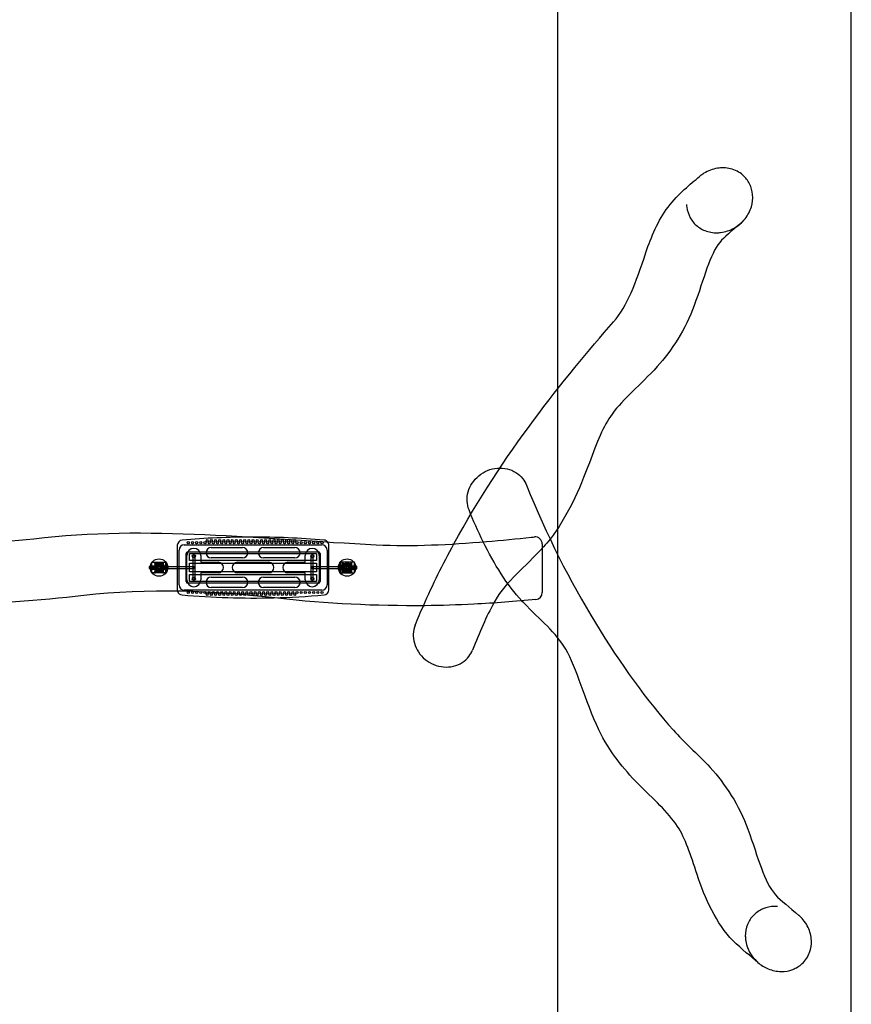
# Model space of a CAD drawing. Units: millimetres. Extents: x 0 to 4.78, y -9.35 to 0.
# Drawn here: x 2.39 to 4.78, y -5.65 to -2.83 of the extents above; entities that cross this region are included whole.
import ezdxf

# ---------------------------------------------------------------- set-up
doc = ezdxf.new("R2010")
doc.units = ezdxf.units.MM
doc.header["$LTSCALE"] = 2.07
doc.linetypes.add('HIDDEN', pattern=[9.525, 6.35, -3.175])
for name, color, linetype in [('FALLSCHUTZBEREICH', 3, 'Continuous'), ('SICHERHEITSBEREICH', 1, 'HIDDEN'), ('SPIELGERÄTE', 7, 'Continuous')]:
    doc.layers.add(name, color=color, linetype=linetype)

# ---------------------------------------------------------------- blocks, each defined once
blk = doc.blocks.new('6.330')
at = {"layer": 'FALLSCHUTZBEREICH'}
blk.add_lwpolyline([(0.8425, -0.5), (0.8425, -8.3), (3.9325, -8.3), (3.9325, -0.5)], close=True, dxfattribs=at)
at = {"layer": 'SICHERHEITSBEREICH'}
blk.add_lwpolyline([(0, 0), (0, -8.8), (4.775, -8.8), (4.775, 0)], close=True, dxfattribs=at)
at = {"layer": 'SPIELGERÄTE'}
for p, q in [((2.84, -4.3362), (2.84, -4.4638)), ((2.845, -4.45), (2.845, -4.35)), ((2.86, -4.335), (3.255, -4.335)), ((2.9375, -4.3425), (3.0275, -4.3425)), ((3.0875, -4.3425), (3.1775, -4.3425)), ((3.27, -4.35), (3.27, -4.45)), ((3.275, -4.4638), (3.275, -4.3362)), ((2.865, -4.44), (2.865, -4.36)), ((2.8675, -4.435), (2.8675, -4.365)), ((2.87, -4.355), (3.245, -4.355)), ((2.875, -4.36), (3.24, -4.36)), ((2.875, -4.38), (2.875, -4.36)), ((3.24, -4.38), (2.875, -4.38)), ((2.8845, -4.3675), (2.8845, -4.4)), ((2.8905, -4.3675), (2.8905, -4.4)), ((2.9075, -4.365), (2.9075, -4.385)), ((3.0275, -4.3725), (2.9375, -4.3725)), ((3.1775, -4.3725), (3.0875, -4.3725)), ((3.2075, -4.385), (3.2075, -4.365)), ((3.2245, -4.4), (3.2245, -4.3675)), ((3.2305, -4.4), (3.2305, -4.3675)), ((3.24, -4.36), (3.24, -4.38)), ((3.2475, -4.365), (3.2475, -4.435)), ((3.25, -4.36), (3.25, -4.44)), ((2.76, -4.397), (2.761, -4.396)), ((2.76, -4.403), (2.76, -4.397)), ((2.76, -4.403), (2.761, -4.404)), ((2.761, -4.396), (2.761, -4.404)), ((2.761, -4.396), (2.768, -4.396)), ((2.761, -4.404), (2.768, -4.404)), ((2.7663, -4.3981), (2.775, -4.3981)), ((2.7663, -4.4019), (2.775, -4.4019)), ((2.7665, -4.385), (2.775, -4.385)), ((2.7665, -4.415), (2.7665, -4.385)), ((2.7665, -4.395), (2.775, -4.395)), ((2.7665, -4.405), (2.775, -4.405)), ((2.768, -4.395), (2.768, -4.405)), ((2.768, -4.395), (2.806, -4.395)), ((2.768, -4.405), (2.806, -4.405)), ((2.7715, -4.397), (2.7725, -4.396)), ((2.7715, -4.403), (2.7715, -4.397)), ((2.7715, -4.403), (2.7725, -4.404)), ((2.7725, -4.396), (2.7725, -4.404)), ((2.7725, -4.396), (2.7965, -4.396)), ((2.7725, -4.404), (2.7965, -4.404)), ((2.7732, -4.3964), (2.775, -4.3964)), ((2.775, -4.4036), (2.7732, -4.4036)), ((2.775, -4.385), (2.777, -4.385)), ((2.775, -4.385), (2.775, -4.3964)), ((2.775, -4.4036), (2.775, -4.415)), ((2.7995, -4.3935), (2.7755, -4.3935)), ((2.7995, -4.3935), (2.7755, -4.3935)), ((2.7755, -4.3943), (2.7755, -4.4057)), ((2.7995, -4.395), (2.7755, -4.395)), ((2.7995, -4.405), (2.7755, -4.405)), ((2.7995, -4.4065), (2.7755, -4.4065)), ((2.7995, -4.4065), (2.7755, -4.4065)), ((2.777, -4.385), (2.798, -4.385)), ((2.7795, -4.396), (2.7845, -4.396)), ((2.7795, -4.4041), (2.7845, -4.4041)), ((2.7815, -4.3933), (2.7815, -4.4067)), ((2.7932, -4.388), (2.7818, -4.388)), ((2.7845, -4.3915), (2.7845, -4.4085)), ((2.7875, -4.397), (2.8875, -4.397)), ((2.7875, -4.403), (2.8875, -4.403)), ((2.7906, -4.3915), (2.7906, -4.4085)), ((2.7906, -4.396), (2.7955, -4.396)), ((2.7906, -4.4041), (2.7955, -4.4041)), ((2.7936, -4.4067), (2.7936, -4.3933)), ((2.7965, -4.3925), (2.8015, -4.3925)), ((2.7965, -4.3962), (2.7965, -4.3925)), ((2.7965, -4.3962), (2.8015, -4.3962)), ((2.7965, -4.4038), (2.7965, -4.3962)), ((2.7965, -4.4038), (2.8015, -4.4038)), ((2.7965, -4.4075), (2.7965, -4.4038)), ((2.7965, -4.4075), (2.8015, -4.4075)), ((2.798, -4.385), (2.8, -4.385)), ((2.7995, -4.4057), (2.7995, -4.3943)), ((2.8, -4.3964), (2.8, -4.385)), ((2.8, -4.385), (2.806, -4.385)), ((2.8, -4.395), (2.806, -4.395)), ((2.8, -4.3964), (2.8018, -4.3964)), ((2.8087, -4.3981), (2.8, -4.3981)), ((2.8087, -4.4019), (2.8, -4.4019)), ((2.8, -4.415), (2.8, -4.4036)), ((2.8018, -4.4036), (2.8, -4.4036)), ((2.8, -4.405), (2.806, -4.405)), ((2.8015, -4.3925), (2.8015, -4.3962)), ((2.8015, -4.3962), (2.8015, -4.4038)), ((2.8015, -4.4038), (2.8015, -4.4075)), ((2.8085, -4.385), (2.806, -4.385)), ((2.806, -4.385), (2.806, -4.3884)), ((2.806, -4.3884), (2.806, -4.4116)), ((2.806, -4.3884), (2.8085, -4.3884)), ((2.808, -4.39), (2.806, -4.39)), ((2.806, -4.41), (2.808, -4.41)), ((2.8085, -4.3884), (2.8085, -4.385)), ((2.8085, -4.3884), (2.8085, -4.4116)), ((2.809, -4.391), (2.809, -4.409)), ((2.875, -4.3875), (3.24, -4.3875)), ((2.875, -4.4125), (2.875, -4.3875)), ((2.8845, -4.4), (2.8905, -4.4)), ((2.8845, -4.4), (2.8845, -4.4325)), ((2.8905, -4.4), (2.8905, -4.4325)), ((2.9075, -4.385), (2.9575, -4.385)), ((3.0125, -4.385), (3.1025, -4.385)), ((3.1575, -4.385), (3.2075, -4.385)), ((3.2305, -4.4), (3.2245, -4.4)), ((3.2245, -4.4325), (3.2245, -4.4)), ((3.2275, -4.397), (3.3275, -4.397)), ((3.2275, -4.403), (3.3275, -4.403)), ((3.2305, -4.4325), (3.2305, -4.4)), ((3.24, -4.3875), (3.24, -4.4125)), ((3.306, -4.391), (3.306, -4.409)), ((3.3063, -4.3981), (3.315, -4.3981)), ((3.3063, -4.4019), (3.315, -4.4019)), ((3.3065, -4.3884), (3.3065, -4.385)), ((3.3065, -4.385), (3.309, -4.385)), ((3.3065, -4.3884), (3.3065, -4.4116)), ((3.309, -4.3884), (3.3065, -4.3884)), ((3.307, -4.39), (3.309, -4.39)), ((3.309, -4.41), (3.307, -4.41)), ((3.315, -4.385), (3.309, -4.385)), ((3.309, -4.385), (3.309, -4.3884)), ((3.309, -4.3884), (3.309, -4.4116)), ((3.309, -4.395), (3.315, -4.395)), ((3.309, -4.395), (3.347, -4.395)), ((3.309, -4.405), (3.315, -4.405)), ((3.309, -4.405), (3.347, -4.405)), ((3.3132, -4.3964), (3.315, -4.3964)), ((3.315, -4.4036), (3.3132, -4.4036)), ((3.3135, -4.3925), (3.3135, -4.3962)), ((3.3185, -4.3925), (3.3135, -4.3925)), ((3.3185, -4.3962), (3.3135, -4.3962)), ((3.3135, -4.3962), (3.3135, -4.4038)), ((3.3135, -4.4038), (3.3135, -4.4075)), ((3.3185, -4.4038), (3.3135, -4.4038)), ((3.3185, -4.4075), (3.3135, -4.4075)), ((3.317, -4.385), (3.315, -4.385)), ((3.315, -4.3964), (3.315, -4.385)), ((3.315, -4.415), (3.315, -4.4036)), ((3.3395, -4.3935), (3.3155, -4.3935)), ((3.3395, -4.3935), (3.3155, -4.3935)), ((3.3155, -4.4057), (3.3155, -4.3943)), ((3.3395, -4.395), (3.3155, -4.395)), ((3.3395, -4.405), (3.3155, -4.405)), ((3.3395, -4.4065), (3.3155, -4.4065)), ((3.3395, -4.4065), (3.3155, -4.4065)), ((3.338, -4.385), (3.317, -4.385)), ((3.3185, -4.3962), (3.3185, -4.3925)), ((3.3185, -4.396), (3.3425, -4.396)), ((3.3185, -4.4038), (3.3185, -4.3962)), ((3.3185, -4.4075), (3.3185, -4.4038)), ((3.3185, -4.404), (3.3425, -4.404)), ((3.3195, -4.396), (3.3244, -4.396)), ((3.3195, -4.4041), (3.3244, -4.4041)), ((3.3214, -4.4067), (3.3214, -4.3933)), ((3.3218, -4.388), (3.3332, -4.388)), ((3.3244, -4.3915), (3.3244, -4.4085)), ((3.3305, -4.3915), (3.3305, -4.4085)), ((3.3305, -4.396), (3.3355, -4.396)), ((3.3305, -4.4041), (3.3355, -4.4041)), ((3.3335, -4.3933), (3.3335, -4.4067)), ((3.34, -4.385), (3.338, -4.385)), ((3.3395, -4.3943), (3.3395, -4.4057)), ((3.34, -4.385), (3.34, -4.3964)), ((3.3485, -4.385), (3.34, -4.385)), ((3.34, -4.395), (3.3485, -4.395)), ((3.34, -4.3964), (3.3418, -4.3964)), ((3.3487, -4.3981), (3.34, -4.3981)), ((3.3487, -4.4019), (3.34, -4.4019)), ((3.34, -4.4036), (3.34, -4.415)), ((3.3418, -4.4036), (3.34, -4.4036)), ((3.34, -4.405), (3.3485, -4.405)), ((3.3425, -4.396), (3.3425, -4.404)), ((3.3435, -4.397), (3.3425, -4.396)), ((3.3435, -4.403), (3.3425, -4.404)), ((3.3435, -4.403), (3.3435, -4.397)), ((3.347, -4.395), (3.347, -4.405)), ((3.347, -4.396), (3.354, -4.396)), ((3.347, -4.404), (3.354, -4.404)), ((3.3485, -4.415), (3.3485, -4.385)), ((3.354, -4.396), (3.354, -4.404)), ((3.355, -4.397), (3.354, -4.396)), ((3.355, -4.403), (3.354, -4.404)), ((3.355, -4.403), (3.355, -4.397)), ((2.775, -4.415), (2.7665, -4.415)), ((2.775, -4.415), (2.777, -4.415)), ((2.798, -4.415), (2.777, -4.415)), ((2.7818, -4.412), (2.7932, -4.412)), ((2.798, -4.415), (2.8, -4.415)), ((2.806, -4.415), (2.8, -4.415)), ((2.806, -4.4116), (2.806, -4.415)), ((2.8085, -4.4116), (2.806, -4.4116)), ((2.806, -4.415), (2.8085, -4.415)), ((2.8085, -4.415), (2.8085, -4.4116)), ((3.24, -4.4125), (2.875, -4.4125)), ((2.875, -4.42), (3.24, -4.42)), ((2.875, -4.44), (2.875, -4.42)), ((2.9075, -4.415), (2.9075, -4.435)), ((2.9575, -4.415), (2.9075, -4.415)), ((2.9375, -4.4275), (3.0275, -4.4275)), ((3.1025, -4.415), (3.0125, -4.415)), ((3.0875, -4.4275), (3.1775, -4.4275)), ((3.2075, -4.415), (3.1575, -4.415)), ((3.2075, -4.435), (3.2075, -4.415)), ((3.24, -4.42), (3.24, -4.44)), ((3.3065, -4.415), (3.3065, -4.4116)), ((3.3065, -4.4116), (3.309, -4.4116)), ((3.309, -4.415), (3.3065, -4.415)), ((3.309, -4.4116), (3.309, -4.415)), ((3.309, -4.415), (3.315, -4.415)), ((3.317, -4.415), (3.315, -4.415)), ((3.317, -4.415), (3.338, -4.415)), ((3.3332, -4.412), (3.3218, -4.412)), ((3.34, -4.415), (3.338, -4.415)), ((3.34, -4.415), (3.3485, -4.415)), ((3.255, -4.465), (2.86, -4.465)), ((3.245, -4.445), (2.87, -4.445)), ((3.24, -4.44), (2.875, -4.44)), ((3.0275, -4.4575), (2.9375, -4.4575)), ((3.1775, -4.4575), (3.0875, -4.4575))]:
    blk.add_line(p, q, dxfattribs=at)
for centre, radius in [((2.9255, -4.3225), 0.003), ((2.9375, -4.3225), 0.003), ((2.9495, -4.3225), 0.003), ((2.9615, -4.3225), 0.003), ((2.9735, -4.3225), 0.003), ((2.9855, -4.3225), 0.003), ((2.9975, -4.3225), 0.003), ((3.0095, -4.3225), 0.003), ((3.0215, -4.3225), 0.003), ((3.0335, -4.3225), 0.003), ((3.0455, -4.3225), 0.003), ((3.0575, -4.3225), 0.003), ((3.0695, -4.3225), 0.003), ((3.0815, -4.3225), 0.003), ((3.0935, -4.3225), 0.003), ((3.1055, -4.3225), 0.003), ((3.1175, -4.3225), 0.003), ((3.1295, -4.3225), 0.003), ((3.1415, -4.3225), 0.003), ((3.1535, -4.3225), 0.003), ((3.1655, -4.3225), 0.003), ((3.1775, -4.3225), 0.003), ((2.8715, -4.3285), 0.003), ((2.8835, -4.3285), 0.003), ((2.8955, -4.3285), 0.003), ((2.9075, -4.3285), 0.003), ((2.9195, -4.3285), 0.003), ((2.9315, -4.3285), 0.003), ((2.9435, -4.3285), 0.003), ((2.9555, -4.3285), 0.003), ((2.9675, -4.3285), 0.003), ((2.9795, -4.3285), 0.003), ((2.9915, -4.3285), 0.003), ((3.0035, -4.3285), 0.003), ((3.0155, -4.3285), 0.003), ((3.0275, -4.3285), 0.003), ((3.0395, -4.3285), 0.003), ((3.0515, -4.3285), 0.003), ((3.0635, -4.3285), 0.003), ((3.0755, -4.3285), 0.003), ((3.0875, -4.3285), 0.003), ((3.0995, -4.3285), 0.003), ((3.1115, -4.3285), 0.003), ((3.1235, -4.3285), 0.003), ((3.1355, -4.3285), 0.003), ((3.1475, -4.3285), 0.003), ((3.1595, -4.3285), 0.003), ((3.1715, -4.3285), 0.003), ((3.1835, -4.3285), 0.003), ((3.1955, -4.3285), 0.003), ((3.2075, -4.3285), 0.003), ((3.2195, -4.3285), 0.003), ((3.2315, -4.3285), 0.003), ((3.2435, -4.3285), 0.003), ((3.2555, -4.3285), 0.003), ((2.7875, -4.4), 0.025), ((2.8875, -4.3675), 0.0045), ((3.2275, -4.3675), 0.0045), ((3.3275, -4.4), 0.025), ((2.7875, -4.4), 0.0125), ((2.7875, -4.4), 0.012), ((2.7875, -4.4), 0.0091), ((2.7875, -4.4), 0.009), ((2.7875, -4.4), 0.009), ((2.7875, -4.4), 0.0085), ((2.7875, -4.4), 0.0075), ((3.3275, -4.4), 0.0125), ((3.3275, -4.4), 0.012), ((3.3275, -4.4), 0.0091), ((3.3275, -4.4), 0.009), ((3.3275, -4.4), 0.009), ((3.3275, -4.4), 0.0085), ((3.3275, -4.4), 0.0075), ((2.8875, -4.4325), 0.0045), ((3.2275, -4.4325), 0.0045), ((2.8715, -4.4715), 0.003), ((2.8835, -4.4715), 0.003), ((2.8955, -4.4715), 0.003), ((2.9075, -4.4715), 0.003), ((2.9195, -4.4715), 0.003), ((2.9255, -4.4775), 0.003), ((2.9315, -4.4715), 0.003), ((2.9375, -4.4775), 0.003), ((2.9435, -4.4715), 0.003), ((2.9495, -4.4775), 0.003), ((2.9555, -4.4715), 0.003), ((2.9615, -4.4775), 0.003), ((2.9675, -4.4715), 0.003), ((2.9735, -4.4775), 0.003), ((2.9795, -4.4715), 0.003), ((2.9855, -4.4775), 0.003), ((2.9915, -4.4715), 0.003), ((2.9975, -4.4775), 0.003), ((3.0035, -4.4715), 0.003), ((3.0095, -4.4775), 0.003), ((3.0155, -4.4715), 0.003), ((3.0215, -4.4775), 0.003), ((3.0275, -4.4715), 0.003), ((3.0335, -4.4775), 0.003), ((3.0395, -4.4715), 0.003), ((3.0455, -4.4775), 0.003), ((3.0515, -4.4715), 0.003), ((3.0575, -4.4775), 0.003), ((3.0635, -4.4715), 0.003), ((3.0695, -4.4775), 0.003), ((3.0755, -4.4715), 0.003), ((3.0815, -4.4775), 0.003), ((3.0875, -4.4715), 0.003), ((3.0935, -4.4775), 0.003), ((3.0995, -4.4715), 0.003), ((3.1055, -4.4775), 0.003), ((3.1115, -4.4715), 0.003), ((3.1175, -4.4775), 0.003), ((3.1235, -4.4715), 0.003), ((3.1295, -4.4775), 0.003), ((3.1355, -4.4715), 0.003), ((3.1415, -4.4775), 0.003), ((3.1475, -4.4715), 0.003), ((3.1535, -4.4775), 0.003), ((3.1595, -4.4715), 0.003), ((3.1655, -4.4775), 0.003), ((3.1715, -4.4715), 0.003), ((3.1775, -4.4775), 0.003), ((3.1835, -4.4715), 0.003), ((3.1955, -4.4715), 0.003), ((3.2075, -4.4715), 0.003), ((3.2195, -4.4715), 0.003), ((3.2315, -4.4715), 0.003), ((3.2435, -4.4715), 0.003), ((3.2555, -4.4715), 0.003)]:
    blk.add_circle(centre, radius, dxfattribs=at)
for centre, radius, start, end in [((2.855, -4.3362), 0.015, 94.9321, 180), ((3.0575, -6.6828), 2.3703, 90.08, 94.9321), ((3.0575, -6.6828), 2.3703, 85.0679, 90.08), ((3.26, -4.3362), 0.015, 39.9728, 85.0679), ((3.8675, -4.3321), 0.02, 0, 95.7379), ((2.86, -4.35), 0.015, 90, 180), ((2.8875, -4.365), 0.02, 0, 180), ((2.9375, -4.3575), 0.015, 90, 270), ((3.0275, -4.3575), 0.015, 270, 90), ((3.0875, -4.3575), 0.015, 90, 270), ((3.1775, -4.3575), 0.015, 270, 90), ((3.2275, -4.365), 0.02, 0, 180), ((3.255, -4.35), 0.015, 0, 90), ((3.26, -4.3362), 0.015, 0, 39.9728), ((2.87, -4.36), 0.005, 90, 180), ((2.8875, -4.3675), 0.003, 0, 180), ((2.8875, -4.3675), 0.003, 180, 0), ((3.2275, -4.3675), 0.003, 0, 180), ((3.2275, -4.3675), 0.003, 180, 0), ((3.245, -4.36), 0.005, 0, 90), ((2.767, -4.4), 0.002, 110.4412, 249.5588), ((2.7732, -4.4108), 0.0144, 90, 118.4282), ((2.7732, -4.3892), 0.0144, 241.5718, 270), ((2.7732, -4.4108), 0.0144, 82.7471, 90), ((2.7732, -4.3892), 0.0144, 270, 277.2529), ((2.7875, -4.4), 0.0133, 154.4553, 205.5447), ((2.7875, -4.4), 0.0133, 64.4553, 115.5447), ((2.7875, -4.4), 0.0133, 334.4553, 25.5447), ((2.8018, -4.4108), 0.0144, 90, 97.2529), ((2.8018, -4.3892), 0.0144, 262.7471, 270), ((2.8018, -4.4108), 0.0144, 61.5718, 90), ((2.8018, -4.3892), 0.0144, 270, 298.4282), ((2.808, -4.391), 0.001, 0, 90), ((2.808, -4.409), 0.001, 270, 0), ((2.808, -4.4), 0.002, 290.4412, 69.5588), ((2.9575, -4.4), 0.015, 270, 90), ((3.0125, -4.4), 0.015, 90, 270), ((3.1025, -4.4), 0.015, 270, 90), ((3.1575, -4.4), 0.015, 90, 270), ((3.307, -4.4), 0.002, 110.4412, 249.5588), ((3.307, -4.391), 0.001, 90, 180), ((3.307, -4.409), 0.001, 180, 270), ((3.3132, -4.4108), 0.0144, 90, 118.4282), ((3.3132, -4.3892), 0.0144, 241.5718, 270), ((3.3132, -4.4108), 0.0144, 82.7471, 90), ((3.3132, -4.3892), 0.0144, 270, 277.2529), ((3.3275, -4.4), 0.0133, 154.4553, 205.5447), ((3.3275, -4.4), 0.0133, 64.4553, 115.5447), ((3.3275, -4.4), 0.0133, 334.4553, 25.5447), ((3.3418, -4.4108), 0.0144, 90, 97.2529), ((3.3418, -4.3892), 0.0144, 262.7471, 270), ((3.3418, -4.4108), 0.0144, 61.5718, 90), ((3.3418, -4.3892), 0.0144, 270, 298.4282), ((3.348, -4.4), 0.002, 290.4412, 69.5588), ((2.7875, -4.4), 0.0133, 244.4553, 295.5447), ((2.8875, -4.435), 0.02, 180, 0), ((2.8875, -4.4325), 0.003, 0, 180), ((2.8875, -4.4325), 0.003, 180, 0), ((2.9375, -4.4425), 0.015, 90, 270), ((3.0275, -4.4425), 0.015, 270, 90), ((3.0875, -4.4425), 0.015, 90, 270), ((3.1775, -4.4425), 0.015, 270, 90), ((3.2275, -4.435), 0.02, 180, 0), ((3.2275, -4.4325), 0.003, 0, 180), ((3.2275, -4.4325), 0.003, 180, 0), ((3.3275, -4.4), 0.0133, 244.4553, 295.5447), ((2.855, -4.4638), 0.015, 180, 196.5676), ((2.86, -4.45), 0.015, 180, 270), ((2.87, -4.44), 0.005, 180, 270), ((3.245, -4.44), 0.005, 270, 360), ((3.255, -4.45), 0.015, 270, 360), ((3.26, -4.4638), 0.015, 274.9321, 0), ((2.855, -4.4638), 0.015, 196.5676, 265.0679), ((3.0575, -2.1172), 2.3703, 265.0679, 271.434), ((3.0575, -2.1172), 2.3703, 271.434, 274.9321), ((3.8675, -4.4719), 0.02, 275.7172, 0)]:
    blk.add_arc(centre, radius, start, end, dxfattribs=at)
for centre, major_axis in [((2.7875, -4.4), (0, 0.003)), ((2.8875, -4.4), (0, -0.003)), ((3.2275, -4.4), (0, -0.003)), ((3.3275, -4.4), (0, 0.003))]:
    blk.add_ellipse(centre, major_axis=major_axis, ratio=0.99905, dxfattribs=at)
for points, knots in [([(3.6338, -4.3322), (3.7733, -4.0763), (3.952, -3.8545), (4.1335, -3.6476), (4.1552, -3.5845), (4.2005, -3.4509), (4.2204, -3.4029), (4.2789, -3.3258), (4.313, -3.2991), (4.3396, -3.277)], [0.516146, 0.516146, 0.516146, 0.516146, 2.27491, 2.27491, 2.791927, 2.791927, 3.049742, 3.049742, 3.315315, 3.315315, 3.315315, 3.315315]), ([(4.4546, -3.4143), (4.4603, -3.4095), (4.4655, -3.4042), (4.4781, -3.3882), (4.4843, -3.3766), (4.4914, -3.3528), (4.4927, -3.341), (4.4908, -3.3185), (4.4879, -3.3079), (4.4782, -3.2887), (4.4716, -3.2802), (4.4635, -3.2732), (4.4584, -3.2688), (4.4528, -3.2651), (4.4408, -3.2589), (4.4344, -3.2566), (4.4156, -3.252), (4.4029, -3.2516), (4.3768, -3.2558), (4.3636, -3.2608), (4.3475, -3.2708), (4.3434, -3.2737), (4.3396, -3.277)], [-16.101837, -16.101837, -16.101837, -16.101837, -13.878666, -13.878666, -9.992865, -9.992865, -6.467345, -6.467345, -3.204811, -3.204811, 0, 0, 0, 2.013494, 2.013494, 4.055516, 4.055516, 7.815889, 7.815889, 11.970481, 11.970481, 13.478626, 13.478626, 13.478626, 13.478626]), ([(4.3021, -3.3573), (4.3022, -3.3599), (4.3024, -3.3625), (4.3041, -3.3759), (4.3074, -3.3863), (4.3178, -3.4051), (4.3247, -3.4133), (4.3419, -3.4271), (4.3521, -3.4322), (4.3749, -3.4387), (4.3874, -3.4396), (4.4134, -3.4365), (4.4267, -3.4321), (4.4508, -3.4184), (4.4615, -3.4093), (4.4709, -3.3973), (4.4717, -3.3963), (4.4725, -3.3952)], [-36.523192, -36.523192, -36.523192, -36.523192, -35.72766, -35.72766, -32.484165, -32.484165, -29.265199, -29.265199, -25.876765, -25.876765, -22.152501, -22.152501, -18.029338, -18.029338, -13.878666, -13.878666, -13.478626, -13.478626, -13.478626, -13.478626]), ([(4.4546, -3.4143), (4.4307, -3.4342), (4.4111, -3.4502), (4.3695, -3.4996), (4.3519, -3.5703), (4.2995, -3.7154), (4.2589, -3.7782), (4.1684, -3.8769), (4.1211, -3.9146), (4.0629, -3.9938), (4.0439, -4.0412), (3.9958, -4.1738), (3.9577, -4.2578), (3.9103, -4.3184)], [0, 0, 0, 0, 0.221591, 0.221591, 0.667929, 0.667929, 1.058667, 1.058667, 1.527911, 1.527911, 1.891464, 1.891464, 2.360764, 2.360764, 2.360764, 2.360764]), ([(4.3948, -3.4386), (4.3965, -3.4385), (4.3981, -3.4383), (4.4134, -3.4365), (4.4267, -3.4321), (4.4443, -3.4221), (4.4496, -3.4184), (4.4546, -3.4143)], [-22.648426, -22.648426, -22.648426, -22.648426, -22.152501, -22.152501, -18.029338, -18.029338, -16.101837, -16.101837, -16.101837, -16.101837]), ([(3.6775, -4.2345), (3.6743, -4.2265), (3.6725, -4.2179), (3.6716, -4.2003), (3.6727, -4.1913), (3.6776, -4.1738), (3.6816, -4.1653), (3.692, -4.1496), (3.6985, -4.1424), (3.7134, -4.1302), (3.7218, -4.1251), (3.7398, -4.1177), (3.7493, -4.1154), (3.7684, -4.1138), (3.7779, -4.1144), (3.796, -4.1187), (3.8046, -4.1223), (3.8197, -4.1319), (3.8263, -4.1379), (3.8361, -4.1504), (3.8396, -4.1566), (3.8423, -4.1632)], [4.261352, 4.261352, 4.261352, 4.261352, 4.567301, 4.567301, 4.879523, 4.879523, 5.200574, 5.200574, 5.528701, 5.528701, 5.860436, 5.860436, 6.192332, 6.192332, 6.520669, 6.520669, 6.841437, 6.841437, 7.152894, 7.152894, 7.403371, 7.403371, 7.403371, 7.403371]), ([(3.8423, -4.1632), (3.9569, -4.4488), (4.1153, -4.6985), (4.2937, -4.9005), (4.3314, -4.9327), (4.4117, -5.0195), (4.4533, -5.0827), (4.508, -5.2336), (4.5249, -5.3044), (4.5734, -5.357), (4.5971, -5.375), (4.6244, -5.3986)], [0, 0, 0, 0, 1.856393, 1.856393, 2.223161, 2.223161, 2.619561, 2.619561, 3.093928, 3.093928, 3.334732, 3.334732, 3.334732, 3.334732]), ([(1.051, -4.3219), (1.1075, -4.3144), (1.1639, -4.3051), (1.3908, -4.2749), (1.5652, -4.2825), (1.9654, -4.3257), (2.1989, -4.3445), (2.7534, -4.2782), (3.0838, -4.3186), (3.5167, -4.3397), (3.6223, -4.3342), (3.7277, -4.3253)], [0.144948, 0.144948, 0.144948, 0.144948, 0.315879, 0.315879, 0.831618, 0.831618, 1.523642, 1.523642, 2.507155, 2.507155, 2.823674, 2.823674, 2.823674, 2.823674]), ([(3.9103, -4.3184), (3.9042, -4.3262), (3.898, -4.3336), (3.8349, -4.4019), (3.7867, -4.4363), (3.7506, -4.4982), (3.7495, -4.5), (3.7485, -4.5019)], [2.3607643, 2.3607643, 2.3607643, 2.3607643, 2.4212648, 2.4212648, 2.9557028, 2.9557028, 2.9716412, 2.9716412, 2.9716412, 2.9716412]), ([(3.8875, -4.3321), (3.8875, -4.3321), (3.8875, -4.3325), (3.8875, -4.3347), (3.8875, -4.3374), (3.8875, -4.3452), (3.8875, -4.3504), (3.8875, -4.3617), (3.8875, -4.3676), (3.8875, -4.3822), (3.8875, -4.3912), (3.8875, -4.4048), (3.8875, -4.4093), (3.8875, -4.4183), (3.8875, -4.4226), (3.8875, -4.4322), (3.8875, -4.4372), (3.8875, -4.4478), (3.8875, -4.4532), (3.8875, -4.4621), (3.8875, -4.4656), (3.8875, -4.4703), (3.8875, -4.4716), (3.8875, -4.4719), (3.8875, -4.4719), (3.8875, -4.4719)], [0.454885, 0.454885, 0.454885, 0.454885, 0.636471, 0.636471, 0.971475, 0.971475, 1.316318, 1.316318, 1.611882, 1.611882, 2.000545, 2.000545, 2.194858, 2.194858, 2.389171, 2.389171, 2.632033, 2.632033, 2.944209, 2.944209, 3.261336, 3.261336, 3.558043, 3.558043, 3.59647, 3.59647, 3.59647, 3.59647]), ([(2.775, -4.3964), (2.775, -4.3964), (2.775, -4.3964), (2.775, -4.3964), (2.775, -4.3964), (2.775, -4.3965), (2.775, -4.3966), (2.775, -4.3968), (2.775, -4.3969), (2.775, -4.3972), (2.775, -4.3973), (2.775, -4.3977), (2.775, -4.3978), (2.775, -4.398), (2.775, -4.3981), (2.775, -4.3981)], [73.611013, 73.611013, 73.611013, 73.611013, 74.363639, 74.363639, 76.350683, 76.350683, 78.337727, 78.337727, 80.324771, 80.324771, 82.311815, 82.311815, 83.629273, 83.629273, 83.998098, 83.998098, 83.998098, 83.998098]), ([(2.775, -4.3981), (2.775, -4.3981), (2.775, -4.3982), (2.775, -4.3982), (2.775, -4.3983), (2.775, -4.3985), (2.775, -4.3986), (2.775, -4.3987), (2.775, -4.3988), (2.775, -4.3991), (2.775, -4.3992), (2.775, -4.3994), (2.775, -4.3995), (2.775, -4.3998), (2.775, -4.3999), (2.775, -4.4)], [-2.535358, -2.535358, -2.535358, -2.535358, -2.351414, -2.351414, -1.902889, -1.902889, -1.454365, -1.454365, -1.069482, -1.069482, -0.684599, -0.684599, -0.342299, -0.342299, 0, 0, 0, 0]), ([(2.775, -4.4), (2.775, -4.4001), (2.775, -4.4002), (2.775, -4.4005), (2.775, -4.4006), (2.775, -4.4008), (2.775, -4.4009), (2.775, -4.4012), (2.775, -4.4013), (2.775, -4.4014), (2.775, -4.4015), (2.775, -4.4017), (2.775, -4.4018), (2.775, -4.4018), (2.775, -4.4019), (2.775, -4.4019)], [0, 0, 0, 0, 0.342299, 0.342299, 0.684599, 0.684599, 1.069482, 1.069482, 1.454365, 1.454365, 1.902889, 1.902889, 2.351414, 2.351414, 2.535358, 2.535358, 2.535358, 2.535358]), ([(2.775, -4.4019), (2.775, -4.4019), (2.775, -4.402), (2.775, -4.4022), (2.775, -4.4023), (2.775, -4.4027), (2.775, -4.4028), (2.775, -4.4031), (2.775, -4.4032), (2.775, -4.4034), (2.775, -4.4035), (2.775, -4.4036), (2.775, -4.4036), (2.775, -4.4036), (2.775, -4.4036), (2.775, -4.4036)], [-17.582635, -17.582635, -17.582635, -17.582635, -17.21381, -17.21381, -15.896352, -15.896352, -13.909308, -13.909308, -11.922264, -11.922264, -9.93522, -9.93522, -7.948176, -7.948176, -7.19555, -7.19555, -7.19555, -7.19555]), ([(2.7755, -4.39), (2.7755, -4.3899), (2.7755, -4.3898), (2.7755, -4.3896), (2.7756, -4.3894), (2.7757, -4.3892), (2.7757, -4.389), (2.7759, -4.3888), (2.776, -4.3887), (2.7762, -4.3885), (2.7763, -4.3884), (2.7765, -4.3882), (2.7767, -4.3882), (2.7769, -4.3881), (2.7771, -4.388), (2.7773, -4.388), (2.7774, -4.388), (2.7775, -4.388)], [1.818157, 1.818157, 1.818157, 1.818157, 2.090558, 2.090558, 2.504754, 2.504754, 2.91895, 2.91895, 3.333147, 3.333147, 3.747343, 3.747343, 4.161539, 4.161539, 4.575735, 4.575735, 4.848136, 4.848136, 4.848136, 4.848136]), ([(2.7775, -4.412), (2.7774, -4.412), (2.7773, -4.412), (2.7771, -4.412), (2.7769, -4.4119), (2.7767, -4.4118), (2.7765, -4.4118), (2.7763, -4.4116), (2.7762, -4.4115), (2.776, -4.4113), (2.7759, -4.4112), (2.7757, -4.411), (2.7757, -4.4108), (2.7756, -4.4106), (2.7755, -4.4104), (2.7755, -4.4102), (2.7755, -4.4101), (2.7755, -4.41)], [7.337457, 7.337457, 7.337457, 7.337457, 7.609858, 7.609858, 8.024054, 8.024054, 8.43825, 8.43825, 8.852447, 8.852447, 9.266643, 9.266643, 9.680839, 9.680839, 10.095035, 10.095035, 10.367436, 10.367436, 10.367436, 10.367436]), ([(2.7975, -4.388), (2.7976, -4.388), (2.7977, -4.388), (2.7979, -4.388), (2.7981, -4.3881), (2.7983, -4.3882), (2.7985, -4.3882), (2.7987, -4.3884), (2.7988, -4.3885), (2.799, -4.3887), (2.7991, -4.3888), (2.7993, -4.389), (2.7993, -4.3892), (2.7994, -4.3894), (2.7995, -4.3896), (2.7995, -4.3898), (2.7995, -4.3899), (2.7995, -4.39)], [7.337457, 7.337457, 7.337457, 7.337457, 7.609858, 7.609858, 8.024054, 8.024054, 8.43825, 8.43825, 8.852447, 8.852447, 9.266643, 9.266643, 9.680839, 9.680839, 10.095035, 10.095035, 10.367436, 10.367436, 10.367436, 10.367436]), ([(2.7995, -4.41), (2.7995, -4.4101), (2.7995, -4.4102), (2.7995, -4.4104), (2.7994, -4.4106), (2.7993, -4.4108), (2.7993, -4.411), (2.7991, -4.4112), (2.799, -4.4113), (2.7988, -4.4115), (2.7987, -4.4116), (2.7985, -4.4118), (2.7983, -4.4118), (2.7981, -4.4119), (2.7979, -4.412), (2.7977, -4.412), (2.7976, -4.412), (2.7975, -4.412)], [1.818157, 1.818157, 1.818157, 1.818157, 2.090558, 2.090558, 2.504754, 2.504754, 2.91895, 2.91895, 3.333147, 3.333147, 3.747343, 3.747343, 4.161539, 4.161539, 4.575735, 4.575735, 4.848136, 4.848136, 4.848136, 4.848136]), ([(2.8, -4.3964), (2.8, -4.3964), (2.8, -4.3964), (2.8, -4.3964), (2.8, -4.3964), (2.8, -4.3965), (2.8, -4.3966), (2.8, -4.3968), (2.8, -4.3969), (2.8, -4.3972), (2.8, -4.3973), (2.8, -4.3977), (2.8, -4.3978), (2.8, -4.398), (2.8, -4.3981), (2.8, -4.3981)], [73.611013, 73.611013, 73.611013, 73.611013, 74.363639, 74.363639, 76.350683, 76.350683, 78.337727, 78.337727, 80.324771, 80.324771, 82.311815, 82.311815, 83.629273, 83.629273, 83.998098, 83.998098, 83.998098, 83.998098]), ([(2.8, -4.3981), (2.8, -4.3981), (2.8, -4.3982), (2.8, -4.3982), (2.8, -4.3983), (2.8, -4.3985), (2.8, -4.3986), (2.8, -4.3987), (2.8, -4.3988), (2.8, -4.3991), (2.8, -4.3992), (2.8, -4.3994), (2.8, -4.3995), (2.8, -4.3998), (2.8, -4.3999), (2.8, -4.4)], [-2.535358, -2.535358, -2.535358, -2.535358, -2.351414, -2.351414, -1.902889, -1.902889, -1.454365, -1.454365, -1.069482, -1.069482, -0.684599, -0.684599, -0.342299, -0.342299, 0, 0, 0, 0]), ([(2.8, -4.4), (2.8, -4.4001), (2.8, -4.4002), (2.8, -4.4005), (2.8, -4.4006), (2.8, -4.4008), (2.8, -4.4009), (2.8, -4.4012), (2.8, -4.4013), (2.8, -4.4014), (2.8, -4.4015), (2.8, -4.4017), (2.8, -4.4018), (2.8, -4.4018), (2.8, -4.4019), (2.8, -4.4019)], [0, 0, 0, 0, 0.342299, 0.342299, 0.684599, 0.684599, 1.069482, 1.069482, 1.454365, 1.454365, 1.902889, 1.902889, 2.351414, 2.351414, 2.535358, 2.535358, 2.535358, 2.535358]), ([(2.8, -4.4019), (2.8, -4.4019), (2.8, -4.402), (2.8, -4.4022), (2.8, -4.4023), (2.8, -4.4027), (2.8, -4.4028), (2.8, -4.4031), (2.8, -4.4032), (2.8, -4.4034), (2.8, -4.4035), (2.8, -4.4036), (2.8, -4.4036), (2.8, -4.4036), (2.8, -4.4036), (2.8, -4.4036)], [-17.582635, -17.582635, -17.582635, -17.582635, -17.21381, -17.21381, -15.896352, -15.896352, -13.909308, -13.909308, -11.922264, -11.922264, -9.93522, -9.93522, -7.948176, -7.948176, -7.19555, -7.19555, -7.19555, -7.19555]), ([(3.315, -4.3964), (3.315, -4.3964), (3.315, -4.3964), (3.315, -4.3964), (3.315, -4.3964), (3.315, -4.3965), (3.315, -4.3966), (3.315, -4.3968), (3.315, -4.3969), (3.315, -4.3972), (3.315, -4.3973), (3.315, -4.3977), (3.315, -4.3978), (3.315, -4.398), (3.315, -4.3981), (3.315, -4.3981)], [73.611013, 73.611013, 73.611013, 73.611013, 74.363639, 74.363639, 76.350683, 76.350683, 78.337727, 78.337727, 80.324771, 80.324771, 82.311815, 82.311815, 83.629273, 83.629273, 83.998098, 83.998098, 83.998098, 83.998098]), ([(3.315, -4.3981), (3.315, -4.3981), (3.315, -4.3982), (3.315, -4.3982), (3.315, -4.3983), (3.315, -4.3985), (3.315, -4.3986), (3.315, -4.3987), (3.315, -4.3988), (3.315, -4.3991), (3.315, -4.3992), (3.315, -4.3994), (3.315, -4.3995), (3.315, -4.3998), (3.315, -4.3999), (3.315, -4.4)], [-2.535358, -2.535358, -2.535358, -2.535358, -2.351414, -2.351414, -1.902889, -1.902889, -1.454365, -1.454365, -1.069482, -1.069482, -0.684599, -0.684599, -0.342299, -0.342299, 0, 0, 0, 0]), ([(3.315, -4.4), (3.315, -4.4001), (3.315, -4.4002), (3.315, -4.4005), (3.315, -4.4006), (3.315, -4.4008), (3.315, -4.4009), (3.315, -4.4012), (3.315, -4.4013), (3.315, -4.4014), (3.315, -4.4015), (3.315, -4.4017), (3.315, -4.4018), (3.315, -4.4018), (3.315, -4.4019), (3.315, -4.4019)], [0, 0, 0, 0, 0.342299, 0.342299, 0.684599, 0.684599, 1.069482, 1.069482, 1.454365, 1.454365, 1.902889, 1.902889, 2.351414, 2.351414, 2.535358, 2.535358, 2.535358, 2.535358]), ([(3.315, -4.4019), (3.315, -4.4019), (3.315, -4.402), (3.315, -4.4022), (3.315, -4.4023), (3.315, -4.4027), (3.315, -4.4028), (3.315, -4.4031), (3.315, -4.4032), (3.315, -4.4034), (3.315, -4.4035), (3.315, -4.4036), (3.315, -4.4036), (3.315, -4.4036), (3.315, -4.4036), (3.315, -4.4036)], [-17.582635, -17.582635, -17.582635, -17.582635, -17.21381, -17.21381, -15.896352, -15.896352, -13.909308, -13.909308, -11.922264, -11.922264, -9.93522, -9.93522, -7.948176, -7.948176, -7.19555, -7.19555, -7.19555, -7.19555]), ([(3.3175, -4.388), (3.3174, -4.388), (3.3173, -4.388), (3.3171, -4.388), (3.3169, -4.3881), (3.3167, -4.3882), (3.3165, -4.3882), (3.3163, -4.3884), (3.3162, -4.3885), (3.316, -4.3887), (3.3159, -4.3888), (3.3157, -4.389), (3.3157, -4.3892), (3.3156, -4.3894), (3.3155, -4.3896), (3.3155, -4.3898), (3.3155, -4.3899), (3.3155, -4.39)], [7.337457, 7.337457, 7.337457, 7.337457, 7.609858, 7.609858, 8.024054, 8.024054, 8.43825, 8.43825, 8.852447, 8.852447, 9.266643, 9.266643, 9.680839, 9.680839, 10.095035, 10.095035, 10.367436, 10.367436, 10.367436, 10.367436]), ([(3.3155, -4.41), (3.3155, -4.4101), (3.3155, -4.4102), (3.3155, -4.4104), (3.3156, -4.4106), (3.3157, -4.4108), (3.3157, -4.411), (3.3159, -4.4112), (3.316, -4.4113), (3.3162, -4.4115), (3.3163, -4.4116), (3.3165, -4.4118), (3.3167, -4.4118), (3.3169, -4.4119), (3.3171, -4.412), (3.3173, -4.412), (3.3174, -4.412), (3.3175, -4.412)], [1.818157, 1.818157, 1.818157, 1.818157, 2.090558, 2.090558, 2.504754, 2.504754, 2.91895, 2.91895, 3.333147, 3.333147, 3.747343, 3.747343, 4.161539, 4.161539, 4.575735, 4.575735, 4.848136, 4.848136, 4.848136, 4.848136]), ([(3.3395, -4.39), (3.3395, -4.3899), (3.3395, -4.3898), (3.3395, -4.3896), (3.3394, -4.3894), (3.3393, -4.3892), (3.3393, -4.389), (3.3391, -4.3888), (3.339, -4.3887), (3.3388, -4.3885), (3.3387, -4.3884), (3.3385, -4.3882), (3.3383, -4.3882), (3.3381, -4.3881), (3.3379, -4.388), (3.3377, -4.388), (3.3376, -4.388), (3.3375, -4.388)], [1.818157, 1.818157, 1.818157, 1.818157, 2.090558, 2.090558, 2.504754, 2.504754, 2.91895, 2.91895, 3.333147, 3.333147, 3.747343, 3.747343, 4.161539, 4.161539, 4.575735, 4.575735, 4.848136, 4.848136, 4.848136, 4.848136]), ([(3.3375, -4.412), (3.3376, -4.412), (3.3377, -4.412), (3.3379, -4.412), (3.3381, -4.4119), (3.3383, -4.4118), (3.3385, -4.4118), (3.3387, -4.4116), (3.3388, -4.4115), (3.339, -4.4113), (3.3391, -4.4112), (3.3393, -4.411), (3.3393, -4.4108), (3.3394, -4.4106), (3.3395, -4.4104), (3.3395, -4.4102), (3.3395, -4.4101), (3.3395, -4.41)], [7.337457, 7.337457, 7.337457, 7.337457, 7.609858, 7.609858, 8.024054, 8.024054, 8.43825, 8.43825, 8.852447, 8.852447, 9.266643, 9.266643, 9.680839, 9.680839, 10.095035, 10.095035, 10.367436, 10.367436, 10.367436, 10.367436]), ([(3.34, -4.3964), (3.34, -4.3964), (3.34, -4.3964), (3.34, -4.3964), (3.34, -4.3964), (3.34, -4.3965), (3.34, -4.3966), (3.34, -4.3968), (3.34, -4.3969), (3.34, -4.3972), (3.34, -4.3973), (3.34, -4.3977), (3.34, -4.3978), (3.34, -4.398), (3.34, -4.3981), (3.34, -4.3981)], [73.611013, 73.611013, 73.611013, 73.611013, 74.363639, 74.363639, 76.350683, 76.350683, 78.337727, 78.337727, 80.324771, 80.324771, 82.311815, 82.311815, 83.629273, 83.629273, 83.998098, 83.998098, 83.998098, 83.998098]), ([(3.34, -4.3981), (3.34, -4.3981), (3.34, -4.3982), (3.34, -4.3982), (3.34, -4.3983), (3.34, -4.3985), (3.34, -4.3986), (3.34, -4.3987), (3.34, -4.3988), (3.34, -4.3991), (3.34, -4.3992), (3.34, -4.3994), (3.34, -4.3995), (3.34, -4.3998), (3.34, -4.3999), (3.34, -4.4)], [-2.535358, -2.535358, -2.535358, -2.535358, -2.351414, -2.351414, -1.902889, -1.902889, -1.454365, -1.454365, -1.069482, -1.069482, -0.684599, -0.684599, -0.342299, -0.342299, 0, 0, 0, 0]), ([(3.34, -4.4), (3.34, -4.4001), (3.34, -4.4002), (3.34, -4.4005), (3.34, -4.4006), (3.34, -4.4008), (3.34, -4.4009), (3.34, -4.4012), (3.34, -4.4013), (3.34, -4.4014), (3.34, -4.4015), (3.34, -4.4017), (3.34, -4.4018), (3.34, -4.4018), (3.34, -4.4019), (3.34, -4.4019)], [0, 0, 0, 0, 0.342299, 0.342299, 0.684599, 0.684599, 1.069482, 1.069482, 1.454365, 1.454365, 1.902889, 1.902889, 2.351414, 2.351414, 2.535358, 2.535358, 2.535358, 2.535358]), ([(3.34, -4.4019), (3.34, -4.4019), (3.34, -4.402), (3.34, -4.4022), (3.34, -4.4023), (3.34, -4.4027), (3.34, -4.4028), (3.34, -4.4031), (3.34, -4.4032), (3.34, -4.4034), (3.34, -4.4035), (3.34, -4.4036), (3.34, -4.4036), (3.34, -4.4036), (3.34, -4.4036), (3.34, -4.4036)], [-17.582635, -17.582635, -17.582635, -17.582635, -17.21381, -17.21381, -15.896352, -15.896352, -13.909308, -13.909308, -11.922264, -11.922264, -9.93522, -9.93522, -7.948176, -7.948176, -7.19555, -7.19555, -7.19555, -7.19555]), ([(3.5514, -4.5095), (3.4099, -4.511), (3.2684, -4.504), (2.9438, -4.4671), (2.7558, -4.4588), (2.3118, -4.5103), (2.0471, -4.5163), (1.5958, -4.4652), (1.4027, -4.4798), (1.2095, -4.4951)], [0.318142, 0.318142, 0.318142, 0.318142, 0.741266, 0.741266, 1.298144, 1.298144, 2.082182, 2.082182, 2.660734, 2.660734, 2.660734, 2.660734]), ([(4.5069, -5.5339), (4.4869, -5.5166), (4.4612, -5.4972), (4.3888, -5.4244), (4.3539, -5.348), (4.3137, -5.2243), (4.2983, -5.1772), (4.248, -5.1005), (4.2075, -5.0658), (4.1226, -4.9802), (4.0797, -4.928), (4.0105, -4.7819), (3.9863, -4.687), (3.9269, -4.5867), (3.8833, -4.5516), (3.8322, -4.499), (3.8306, -4.4973), (3.829, -4.4956)], [0, 0, 0, 0, 0.220194, 0.220194, 0.612515, 0.612515, 0.949589, 0.949589, 1.386725, 1.386725, 1.766249, 1.766249, 2.284766, 2.284766, 2.75528, 2.75528, 2.770514, 2.770514, 2.770514, 2.770514]), ([(3.523, -4.5655), (3.5198, -4.5735), (3.5179, -4.5821), (3.5171, -4.5997), (3.5182, -4.6087), (3.5231, -4.6262), (3.527, -4.6347), (3.5374, -4.6504), (3.5439, -4.6576), (3.5589, -4.6698), (3.5673, -4.6749), (3.5852, -4.6823), (3.5947, -4.6846), (3.6138, -4.6862), (3.6234, -4.6856), (3.6415, -4.6813), (3.65, -4.6777), (3.6651, -4.6681), (3.6718, -4.6621), (3.6815, -4.6496), (3.6851, -4.6434), (3.6877, -4.6368)], [4.261371, 4.261371, 4.261371, 4.261371, 4.567313, 4.567313, 4.879525, 4.879525, 5.200579, 5.200579, 5.528716, 5.528716, 5.86046, 5.86046, 6.192353, 6.192353, 6.520676, 6.520676, 6.84147, 6.84147, 7.152933, 7.152933, 7.403391, 7.403391, 7.403391, 7.403391]), ([(4.5635, -5.3732), (4.5604, -5.373), (4.5574, -5.3729), (4.5429, -5.3733), (4.5317, -5.3756), (4.5113, -5.3843), (4.5024, -5.3904), (4.4872, -5.4056), (4.4812, -5.4147), (4.4727, -5.4353), (4.4706, -5.4467), (4.4708, -5.4709), (4.4736, -5.4835), (4.484, -5.5081), (4.4922, -5.5198), (4.5037, -5.531), (4.5053, -5.5325), (4.5069, -5.5339)], [-36.788165, -36.788165, -36.788165, -36.788165, -35.871439, -35.871439, -32.4546, -32.4546, -29.237528, -29.237528, -25.994775, -25.994775, -22.550272, -22.550272, -18.736939, -18.736939, -14.54831, -14.54831, -13.908388, -13.908388, -13.908388, -13.908388]), ([(4.5069, -5.5339), (4.5158, -5.5415), (4.5258, -5.5477), (4.5484, -5.5569), (4.5609, -5.5596), (4.5849, -5.5599), (4.5963, -5.558), (4.6169, -5.5501), (4.6261, -5.5445), (4.634, -5.5372), (4.6387, -5.5328), (4.6429, -5.5279), (4.6501, -5.517), (4.6531, -5.5111), (4.6593, -5.494), (4.6609, -5.4823), (4.6598, -5.4577), (4.6565, -5.445), (4.6449, -5.4207), (4.6364, -5.4094), (4.6255, -5.3996), (4.625, -5.3991), (4.6244, -5.3986)], [-13.908388, -13.908388, -13.908388, -13.908388, -10.415273, -10.415273, -6.626454, -6.626454, -3.209526, -3.209526, 0, 0, 0, 1.949969, 1.949969, 3.911255, 3.911255, 7.416068, 7.416068, 11.292546, 11.292546, 15.461332, 15.461332, 15.681189, 15.681189, 15.681189, 15.681189]), ([(4.4708, -5.4598), (4.471, -5.472), (4.4738, -5.484), (4.4826, -5.5046), (4.488, -5.5134), (4.4945, -5.5212)], [-22.39096, -22.39096, -22.39096, -22.39096, -18.736939, -18.736939, -15.681189, -15.681189, -15.681189, -15.681189])]:
    blk.add_open_spline(points, degree=3, knots=knots, dxfattribs=at)
for points in [[(3.7182, -4.3261), (3.7032, -4.2956), (3.6896, -4.2646), (3.6775, -4.2345)], [(3.7277, -4.3253), (3.7709, -4.3216), (3.814, -4.3174), (3.8571, -4.3131)], [(3.8571, -4.3131), (3.8599, -4.3128), (3.8627, -4.3125), (3.8655, -4.3122)], [(3.5465, -4.5095), (3.573, -4.4489), (3.6024, -4.3897), (3.6338, -4.3322)], [(3.829, -4.4956), (3.7868, -4.4506), (3.7495, -4.3896), (3.7182, -4.3261)], [(3.8695, -4.4918), (3.8103, -4.4977), (3.7508, -4.5022), (3.6912, -4.5052)], [(3.523, -4.5655), (3.5305, -4.5467), (3.5384, -4.528), (3.5465, -4.5095)], [(3.6912, -4.5052), (3.6446, -4.5075), (3.598, -4.509), (3.5514, -4.5095)], [(3.7485, -4.5019), (3.7274, -4.5393), (3.7077, -4.587), (3.6877, -4.6368)]]:
    blk.add_open_spline(points, degree=3, dxfattribs=at)
for points, weights in [([(2.7755, -4.39), (2.7755, -4.3923), (2.7755, -4.3943)], [1.03977109894, 1.03096300449, 1]), ([(2.7755, -4.4057), (2.7755, -4.4077), (2.7755, -4.41)], [1, 1.03096300449, 1.03977109894]), ([(2.7818, -4.388), (2.7798, -4.388), (2.7775, -4.388)], [1, 1.03096300449, 1.03977109894]), ([(2.7975, -4.388), (2.7952, -4.388), (2.7932, -4.388)], [1.03977109894, 1.03096300449, 1]), ([(2.7995, -4.3943), (2.7995, -4.3923), (2.7995, -4.39)], [1, 1.03096300449, 1.03977109894]), ([(2.7995, -4.41), (2.7995, -4.4077), (2.7995, -4.4057)], [1.03977109894, 1.03096300449, 1]), ([(3.3155, -4.3943), (3.3155, -4.3923), (3.3155, -4.39)], [1, 1.03096300449, 1.03977109894]), ([(3.3155, -4.41), (3.3155, -4.4077), (3.3155, -4.4057)], [1.03977109894, 1.03096300449, 1]), ([(3.3175, -4.388), (3.3198, -4.388), (3.3218, -4.388)], [1.03977109894, 1.03096300449, 1]), ([(3.3332, -4.388), (3.3352, -4.388), (3.3375, -4.388)], [1, 1.03096300449, 1.03977109894]), ([(3.3395, -4.39), (3.3395, -4.3923), (3.3395, -4.3943)], [1.03977109894, 1.03096300449, 1]), ([(3.3395, -4.4057), (3.3395, -4.4077), (3.3395, -4.41)], [1, 1.03096300449, 1.03977109894]), ([(2.7775, -4.412), (2.7798, -4.412), (2.7818, -4.412)], [1.03977109894, 1.03096300449, 1]), ([(2.7932, -4.412), (2.7952, -4.412), (2.7975, -4.412)], [1, 1.03096300449, 1.03977109894]), ([(3.3218, -4.412), (3.3198, -4.412), (3.3175, -4.412)], [1, 1.03096300449, 1.03977109894]), ([(3.3375, -4.412), (3.3352, -4.412), (3.3332, -4.412)], [1.03977109894, 1.03096300449, 1])]:
    blk.add_rational_spline(points, weights, degree=2, dxfattribs=at)

msp = doc.modelspace()

# ---------------------------------------------------------------- block references
at = {"linetype": 'Continuous'}
msp.add_blockref('6.330', (0, 0), dxfattribs=at)

doc.saveas('drawing.dxf')
